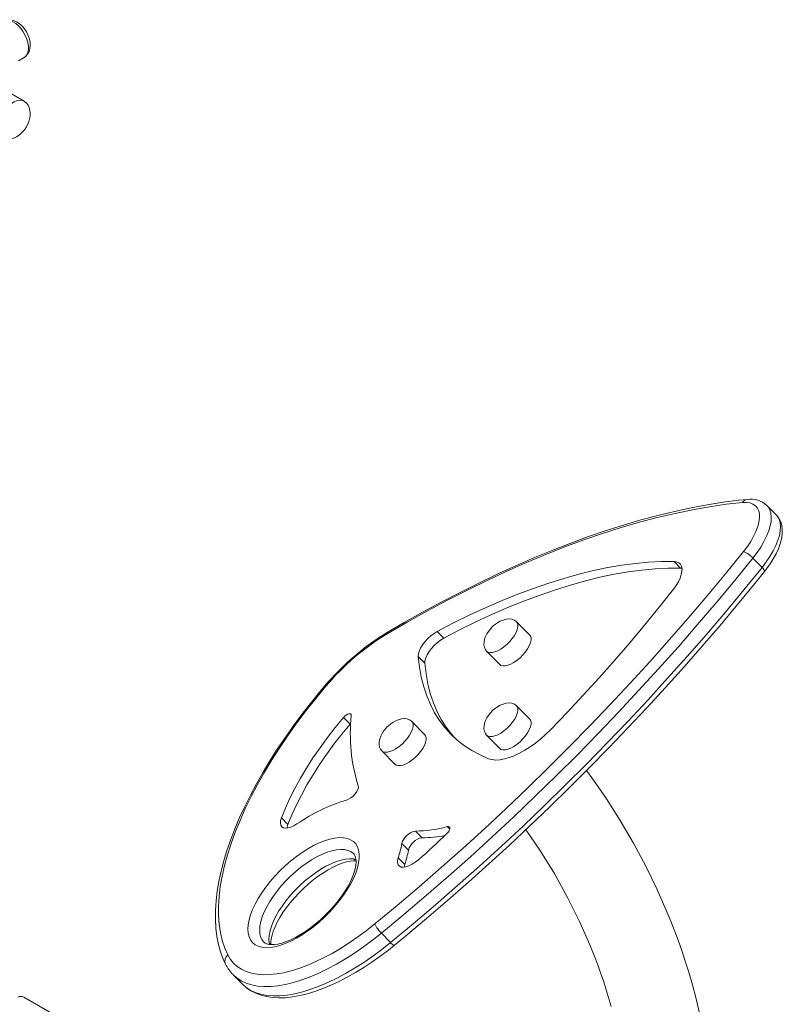
# Model space of a CAD drawing. Units: millimetres. Extents: x -4070 to 22989, y -10600 to 2508.
# Drawn here: x 16442 to 16805, y -6382 to -5914 of the extents above; entities that cross this region are included whole.
import ezdxf

# ---------------------------------------------------------------- set-up
doc = ezdxf.new("R2010")
doc.units = ezdxf.units.MM

msp = doc.modelspace()

# ---------------------------------------------------------------- linework, layer by layer
at = {"color": 7, "linetype": 'Continuous', "lineweight": 15}
for p, q in [((16441.59, -5933.15), (16444.22, -5931.62)), ((16444.22, -5952.37), (16437.15, -5948.29)), ((16802.43, -6149.43), (16797.98, -6144.95)), ((16756.87, -6174.73), (16753.74, -6171.55)), ((16791.28, -6169.93), (16795.66, -6174.39)), ((16757.53, -6174.78), (16756.87, -6174.73)), ((16685, -6206.63), (16678.75, -6200.26)), ((16644.11, -6208.07), (16640.99, -6204.88)), ((16664.48, -6214.27), (16670.74, -6220.64)), ((16635.04, -6220.05), (16631.92, -6216.87)), ((16685, -6246.62), (16678.75, -6240.25)), ((16599.45, -6249.01), (16596.33, -6245.83)), ((16599.77, -6248.67), (16599.45, -6249.01)), ((16635.07, -6254.09), (16628.81, -6247.72)), ((16664.48, -6254.27), (16670.74, -6260.64)), ((16614.55, -6261.74), (16620.8, -6268.11)), ((16569.9, -6296.78), (16566.77, -6293.6)), ((16633.73, -6303.1), (16630.6, -6299.91)), ((16627.23, -6309.07), (16624.1, -6305.88)), ((16625.51, -6315.83), (16622.38, -6312.65)), ((16614.37, -6348.54), (16618.75, -6353)), ((16543.78, -6368.37), (16543.73, -6368.29)), ((16543.78, -6368.37), (16548.16, -6372.83)), ((16548.09, -6372.72), (16548.16, -6372.83)), ((16462.46, -6389.59), (16444.08, -6378.97))]:
    msp.add_line(p, q, dxfattribs=at)
at = {"color": 8, "linetype": 'Continuous', "lineweight": 15}
msp.add_line((16646.92, -6299.03), (16645.74, -6297.82), dxfattribs=at)
at = {"color": 7, "linetype": 'Continuous', "lineweight": 15, "flags": 128}
for points in [[(16445.35, -5919.43), (16444.27, -5917.83), (16443.77, -5917.22), (16442.87, -5916.29), (16441.85, -5915.44), (16440.69, -5914.68), (16439.44, -5914.1), (16438.14, -5913.73), (16436.84, -5913.61), (16435.58, -5913.76), (16434.42, -5914.2), (16434.23, -5914.3)], [(16444.22, -5931.62), (16445.06, -5931.02), (16445.93, -5930.03), (16446.59, -5928.78), (16446.97, -5927.45), (16447.13, -5925.98), (16447.05, -5924.43), (16446.78, -5922.93), (16446.46, -5921.86), (16446.04, -5920.8), (16445.35, -5919.43)], [(16445.35, -5964.57), (16446.2, -5962.84), (16446.47, -5962.1), (16446.83, -5960.85), (16447.06, -5959.54), (16447.13, -5958.16), (16447.01, -5956.78), (16446.68, -5955.47), (16446.13, -5954.29), (16445.37, -5953.28), (16444.42, -5952.49), (16444.22, -5952.37)], [(16434.26, -5969.72), (16435.17, -5970.12), (16436.45, -5970.37), (16437.87, -5970.31), (16439.22, -5969.98), (16440.57, -5969.38), (16441.87, -5968.55), (16443.03, -5967.56), (16443.8, -5966.75), (16444.51, -5965.86), (16445.35, -5964.57)], [(16786.37, -6143.46), (16778.57, -6144.34), (16770.6, -6145.5), (16762.47, -6146.94), (16754.19, -6148.66), (16745.77, -6150.65), (16737.22, -6152.91), (16728.53, -6155.45), (16719.72, -6158.25), (16710.8, -6161.32), (16701.78, -6164.66), (16692.65, -6168.26), (16683.44, -6172.11), (16674.14, -6176.23), (16664.77, -6180.59), (16655.33, -6185.2), (16645.83, -6190.05), (16636.28, -6195.15), (16626.69, -6200.48), (16617.07, -6206.04)], [(16788.49, -6142.03), (16784.62, -6142.43), (16777.16, -6143.39), (16769.56, -6144.59), (16761.83, -6146.03), (16753.97, -6147.72), (16746, -6149.65), (16737.91, -6151.81), (16729.71, -6154.22), (16721.42, -6156.85), (16713.03, -6159.73), (16704.55, -6162.83), (16695.98, -6166.16), (16687.35, -6169.71), (16678.64, -6173.49), (16669.86, -6177.49), (16661.03, -6181.7), (16652.15, -6186.13), (16643.22, -6190.77), (16634.26, -6195.62), (16625.26, -6200.66), (16617.55, -6205.14)], [(16786.83, -6166.86), (16788.65, -6164.44), (16790.26, -6162.01), (16791.63, -6159.6), (16792.75, -6157.25), (16793.59, -6154.99), (16794.15, -6152.85), (16794.41, -6150.87), (16794.37, -6149.08), (16794.04, -6147.49), (16793.42, -6146.14), (16792.51, -6145.04), (16791.33, -6144.22), (16789.9, -6143.67), (16788.24, -6143.42), (16786.37, -6143.46)], [(16796.83, -6176.36), (16797.8, -6175.13), (16799.49, -6172.75), (16801.01, -6170.36), (16802.32, -6167.95), (16803.43, -6165.55), (16804.3, -6163.16), (16804.92, -6160.81), (16805.26, -6158.5), (16805.29, -6156.28), (16805.04, -6154.44), (16804.55, -6152.76), (16803.83, -6151.25), (16802.79, -6149.81), (16802.43, -6149.43)], [(16611.19, -6344.18), (16621.82, -6335.37), (16632.37, -6326.41), (16642.86, -6317.29), (16653.26, -6308.04), (16663.58, -6298.64), (16673.8, -6289.12), (16683.92, -6279.47), (16693.94, -6269.7), (16703.84, -6259.81), (16713.62, -6249.82), (16723.28, -6239.73), (16732.8, -6229.55), (16742.19, -6219.28), (16751.43, -6208.93), (16760.52, -6198.5), (16769.45, -6188.01), (16778.22, -6177.46), (16786.83, -6166.86)], [(16791.28, -6169.93), (16782.61, -6180.61), (16773.78, -6191.24), (16764.78, -6201.81), (16755.62, -6212.31), (16746.31, -6222.73), (16736.86, -6233.08), (16727.27, -6243.33), (16717.54, -6253.5), (16707.69, -6263.56), (16697.72, -6273.51), (16687.63, -6283.36), (16677.43, -6293.08), (16667.14, -6302.67), (16656.74, -6312.13), (16646.27, -6321.46), (16635.71, -6330.64), (16625.07, -6339.67), (16614.37, -6348.54)], [(16753.74, -6171.55), (16747.77, -6171.57), (16741.62, -6171.89), (16735.3, -6172.48), (16728.8, -6173.35), (16722.15, -6174.5), (16715.34, -6175.93), (16708.4, -6177.63), (16701.31, -6179.6), (16694.11, -6181.85), (16686.79, -6184.37), (16679.36, -6187.15), (16671.84, -6190.19), (16664.23, -6193.49), (16656.55, -6197.04), (16648.79, -6200.84), (16640.99, -6204.88)], [(16753.42, -6184.76), (16754.71, -6182.98), (16755.78, -6181.2), (16756.62, -6179.47), (16757.2, -6177.82), (16757.51, -6176.3), (16757.54, -6174.94), (16757.3, -6173.78), (16756.78, -6172.84), (16756, -6172.14), (16754.98, -6171.71), (16753.74, -6171.55)], [(16618.75, -6353), (16629.45, -6344.12), (16640.09, -6335.1), (16650.65, -6325.92), (16661.12, -6316.59), (16671.52, -6307.13), (16681.81, -6297.53), (16692.01, -6287.81), (16702.1, -6277.97), (16712.07, -6268.02), (16721.92, -6257.96), (16731.65, -6247.79), (16741.24, -6237.54), (16750.69, -6227.19), (16760, -6216.77), (16769.16, -6206.27), (16778.16, -6195.7), (16786.99, -6185.07), (16795.66, -6174.39)], [(16620.61, -6354.28), (16625.91, -6349.91), (16635.93, -6341.51), (16645.89, -6332.97), (16655.78, -6324.3), (16665.59, -6315.51), (16675.33, -6306.59), (16684.98, -6297.56), (16694.54, -6288.42), (16704.01, -6279.17), (16713.37, -6269.82), (16722.63, -6260.38), (16731.78, -6250.85), (16740.81, -6241.23), (16749.71, -6231.53), (16758.49, -6221.76), (16767.14, -6211.92), (16775.65, -6202.02), (16784.02, -6192.07), (16792.24, -6182.06), (16796.83, -6176.36)], [(16756.87, -6174.73), (16750.9, -6174.76), (16744.75, -6175.07), (16738.43, -6175.66), (16731.93, -6176.53), (16725.28, -6177.68), (16718.47, -6179.11), (16711.52, -6180.81), (16704.44, -6182.79), (16697.24, -6185.04), (16689.92, -6187.55), (16682.49, -6190.33), (16674.97, -6193.37), (16667.36, -6196.67), (16659.68, -6200.22), (16651.92, -6204.02), (16644.11, -6208.07)], [(16695.08, -6251.55), (16702.85, -6243.46), (16710.5, -6235.28), (16718.01, -6227.02), (16725.39, -6218.69), (16732.63, -6210.29), (16739.72, -6201.83), (16746.65, -6193.32), (16753.42, -6184.76)], [(16678.75, -6200.26), (16678.61, -6200.13), (16677.68, -6199.47), (16676.53, -6199.06), (16675.18, -6198.92), (16673.8, -6199.05), (16672.34, -6199.44), (16670.87, -6200.06), (16669.69, -6200.74), (16668.75, -6201.38), (16667.65, -6202.29), (16667.17, -6202.74)], [(16640.99, -6204.88), (16639.43, -6205.82), (16637.89, -6206.99), (16636.42, -6208.32), (16635.09, -6209.79), (16633.93, -6211.31), (16633, -6212.84), (16632.34, -6214.32), (16631.98, -6215.68), (16631.92, -6216.87)], [(16667.17, -6202.74), (16665.84, -6204.22), (16665.35, -6204.88), (16664.63, -6206.03), (16664.01, -6207.27), (16663.53, -6208.6), (16663.26, -6209.96), (16663.22, -6211.27), (16663.44, -6212.48), (16663.9, -6213.53), (16664.48, -6214.27)], [(16670.74, -6220.64), (16671.31, -6221.05), (16672.22, -6221.31), (16673.34, -6221.3), (16674.63, -6221.01), (16676.03, -6220.45), (16677.5, -6219.64), (16678.98, -6218.62), (16680.42, -6217.42), (16681.77, -6216.08), (16682.98, -6214.65), (16684, -6213.19), (16684.8, -6211.74), (16685.35, -6210.36), (16685.63, -6209.1), (16685.64, -6208), (16685.35, -6207.1), (16685, -6206.63)], [(16644.11, -6208.07), (16642.56, -6209.01), (16641.02, -6210.17), (16639.55, -6211.51), (16638.21, -6212.97), (16637.06, -6214.5), (16636.13, -6216.03), (16635.47, -6217.5), (16635.1, -6218.86), (16635.04, -6220.05)], [(16631.92, -6216.87), (16632.5, -6221.88), (16633.38, -6226.68), (16634.54, -6231.26), (16635.99, -6235.61), (16637.72, -6239.74), (16639.74, -6243.63), (16642.03, -6247.27), (16644.59, -6250.66), (16647.42, -6253.8), (16650.52, -6256.67), (16653.87, -6259.28), (16657.48, -6261.63), (16661.34, -6263.69), (16665.45, -6265.49)], [(16635.04, -6220.05), (16635.63, -6225.06), (16636.51, -6229.86), (16637.67, -6234.44), (16639.12, -6238.8), (16640.85, -6242.92), (16642.87, -6246.81), (16645.15, -6250.45), (16647.72, -6253.84), (16648.96, -6255.29)], [(16587.31, -6230.98), (16584.96, -6233.8), (16580.6, -6239.17), (16576.4, -6244.59), (16572.37, -6250.04), (16568.5, -6255.52), (16564.82, -6261), (16561.32, -6266.48), (16558.02, -6271.95), (16554.91, -6277.4), (16552.02, -6282.82), (16549.34, -6288.2), (16546.87, -6293.53), (16544.64, -6298.8), (16542.63, -6304), (16540.85, -6309.12), (16539.31, -6314.15), (16538.02, -6319.08), (16536.97, -6323.91), (16536.17, -6328.62), (16535.63, -6333.2), (16535.34, -6337.65), (16535.31, -6341.95), (16535.54, -6346.1), (16536.04, -6350.07), (16536.79, -6353.87), (16537.8, -6357.48), (16539.07, -6360.89), (16540.16, -6363.27)], [(16587.86, -6231.02), (16583.1, -6236.78), (16578.52, -6242.58), (16574.13, -6248.43), (16569.94, -6254.3), (16565.97, -6260.18), (16562.21, -6266.05), (16558.69, -6271.9), (16555.4, -6277.72), (16552.36, -6283.5), (16549.58, -6289.21), (16547.05, -6294.85), (16544.79, -6300.4), (16542.8, -6305.85), (16541.09, -6311.19), (16539.67, -6316.4), (16538.52, -6321.47), (16537.66, -6326.38), (16537.1, -6331.14), (16536.82, -6335.72), (16536.83, -6340.11), (16537.13, -6344.3), (16537.73, -6348.29), (16538.61, -6352.07), (16539.78, -6355.62), (16541.24, -6358.93)], [(16678.75, -6240.25), (16678.61, -6240.12), (16677.68, -6239.47), (16676.53, -6239.06), (16675.18, -6238.92), (16673.8, -6239.05), (16672.34, -6239.44), (16670.87, -6240.06), (16669.69, -6240.73), (16668.75, -6241.38), (16667.65, -6242.28), (16667.17, -6242.74)], [(16600.02, -6244.93), (16599.97, -6244.48), (16599.74, -6244.18), (16599.35, -6244.04), (16598.82, -6244.09), (16598.21, -6244.32), (16597.55, -6244.71), (16596.91, -6245.22), (16596.33, -6245.83)], [(16667.17, -6242.74), (16665.84, -6244.21), (16665.35, -6244.88), (16664.63, -6246.02), (16664.01, -6247.26), (16663.53, -6248.6), (16663.26, -6249.96), (16663.22, -6251.27), (16663.44, -6252.48), (16663.9, -6253.53), (16664.48, -6254.27)], [(16596.33, -6245.83), (16592.41, -6250.59), (16588.67, -6255.4), (16585.14, -6260.25), (16581.8, -6265.1), (16578.69, -6269.96), (16575.81, -6274.79), (16573.17, -6279.59), (16570.77, -6284.34), (16568.64, -6289.01), (16566.77, -6293.6)], [(16599.45, -6249.01), (16595.54, -6253.78), (16591.8, -6258.59), (16588.26, -6263.43), (16584.93, -6268.29), (16581.82, -6273.14), (16578.94, -6277.98), (16576.29, -6282.78), (16573.9, -6287.52), (16571.77, -6292.2), (16569.9, -6296.78)], [(16628.81, -6247.72), (16628.68, -6247.6), (16627.75, -6246.94), (16626.6, -6246.53), (16625.24, -6246.39), (16623.87, -6246.52), (16622.41, -6246.91), (16620.93, -6247.53), (16619.75, -6248.2), (16618.82, -6248.85), (16617.72, -6249.76), (16617.24, -6250.21)], [(16670.74, -6260.64), (16671.31, -6261.05), (16672.22, -6261.31), (16673.34, -6261.3), (16674.63, -6261), (16676.03, -6260.44), (16677.5, -6259.64), (16678.98, -6258.62), (16680.42, -6257.41), (16681.77, -6256.07), (16682.98, -6254.65), (16684, -6253.18), (16684.8, -6251.73), (16685.35, -6250.35), (16685.63, -6249.09), (16685.64, -6247.99), (16685.35, -6247.1), (16685, -6246.62)], [(16617.24, -6250.21), (16615.91, -6251.69), (16615.42, -6252.35), (16614.69, -6253.5), (16614.08, -6254.73), (16613.6, -6256.07), (16613.33, -6257.43), (16613.29, -6258.74), (16613.51, -6259.95), (16613.97, -6261), (16614.55, -6261.74)], [(16665.45, -6265.49), (16667.04, -6265.93), (16668.83, -6266.1), (16670.82, -6265.99), (16672.97, -6265.61), (16675.26, -6264.96), (16677.66, -6264.04), (16680.14, -6262.87), (16682.68, -6261.47), (16685.23, -6259.84), (16687.78, -6258.01), (16690.29, -6256.01), (16692.73, -6253.84), (16695.08, -6251.55)], [(16620.8, -6268.11), (16621.38, -6268.52), (16622.29, -6268.78), (16623.41, -6268.77), (16624.7, -6268.48), (16626.1, -6267.92), (16627.57, -6267.11), (16629.05, -6266.09), (16630.49, -6264.89), (16631.84, -6263.55), (16633.05, -6262.12), (16634.07, -6260.65), (16634.87, -6259.21), (16635.42, -6257.83), (16635.7, -6256.56), (16635.7, -6255.47), (16635.42, -6254.57), (16635.07, -6254.09)], [(16765.89, -6386.6), (16764.26, -6379.87), (16762.46, -6373.14), (16760.72, -6367.15), (16759.07, -6361.89), (16757.56, -6357.34), (16756.29, -6353.7), (16755.16, -6350.56), (16753.82, -6347), (16752.21, -6342.85), (16750.37, -6338.35), (16745.59, -6327.47), (16740.28, -6316.57), (16734.45, -6305.66), (16728.11, -6294.83), (16721.62, -6284.63), (16715.13, -6275.2), (16712.11, -6271.08)], [(16597.73, -6285.23), (16598.77, -6284.82), (16599.86, -6284.15), (16600.92, -6283.27), (16601.88, -6282.25), (16602.65, -6281.17), (16603.18, -6280.12), (16603.41, -6279.17), (16603.35, -6278.41)], [(16566.77, -6293.6), (16566.37, -6294.94), (16566.27, -6296.13), (16566.46, -6297.12), (16566.94, -6297.87), (16567.68, -6298.36), (16568.67, -6298.56), (16569.86, -6298.47), (16571.21, -6298.1), (16572.67, -6297.45), (16574.18, -6296.55)], [(16569.9, -6296.78), (16569.5, -6298.13), (16569.43, -6298.54)], [(16645.6, -6301.03), (16646.16, -6300.41), (16646.6, -6299.76), (16646.89, -6299.14), (16647, -6298.59), (16646.93, -6298.15), (16646.68, -6297.87), (16646.27, -6297.76), (16645.74, -6297.82)], [(16683.14, -6299.29), (16685.09, -6302.01), (16690.14, -6309.57), (16696.89, -6320.53), (16703.18, -6331.87), (16708.74, -6343.07), (16713.6, -6354.08), (16715.66, -6359.2), (16717.37, -6363.67), (16718.72, -6367.42), (16720.22, -6371.79), (16721.94, -6377.14), (16723.82, -6383.48)], [(16550.8, -6346.63), (16550.94, -6344.52), (16551.36, -6342.25), (16552.06, -6339.84), (16553.02, -6337.31), (16554.24, -6334.71), (16555.71, -6332.04), (16557.4, -6329.35), (16559.31, -6326.65), (16561.4, -6323.98), (16563.67, -6321.37), (16566.08, -6318.84), (16568.61, -6316.43), (16571.23, -6314.14), (16573.92, -6312.02), (16576.64, -6310.08), (16579.37, -6308.35), (16582.08, -6306.83), (16584.73, -6305.56), (16587.31, -6304.53), (16589.79, -6303.77), (16592.13, -6303.28), (16594.31, -6303.06), (16596.31, -6303.12), (16598.12, -6303.46), (16599.7, -6304.07), (16601.04, -6304.95), (16602.14, -6306.08), (16602.97, -6307.46), (16603.53, -6309.07), (16603.81, -6310.9), (16603.81, -6312.92), (16603.53, -6315.12), (16602.97, -6317.46), (16602.14, -6319.93), (16601.04, -6322.5), (16599.7, -6325.14), (16598.11, -6327.82), (16596.31, -6330.52), (16594.31, -6333.2), (16592.12, -6335.85), (16589.78, -6338.42), (16587.31, -6340.9), (16584.73, -6343.25), (16582.07, -6345.46), (16579.36, -6347.49), (16576.64, -6349.33), (16573.91, -6350.96), (16571.23, -6352.35), (16568.6, -6353.5), (16566.08, -6354.4), (16563.67, -6355.03), (16561.4, -6355.38), (16559.3, -6355.46), (16557.4, -6355.26), (16555.7, -6354.79), (16554.24, -6354.04), (16553.02, -6353.04), (16552.05, -6351.78), (16551.36, -6350.28), (16550.94, -6348.55), (16550.8, -6346.63)], [(16601.21, -6310.79), (16601.34, -6310.91), (16601.78, -6311.57), (16602.09, -6312.37), (16602.28, -6313.35), (16602.34, -6314.66), (16602.22, -6316.16), (16601.9, -6317.86), (16601.37, -6319.74), (16600.62, -6321.76), (16599.66, -6323.9), (16598.48, -6326.15), (16597.09, -6328.46), (16595.51, -6330.81), (16593.75, -6333.17), (16591.83, -6335.51), (16589.77, -6337.81), (16587.59, -6340.03), (16585.31, -6342.16), (16582.97, -6344.17), (16580.58, -6346.03), (16578.18, -6347.73), (16575.79, -6349.24), (16573.45, -6350.56), (16571.18, -6351.68), (16569.01, -6352.57), (16566.99, -6353.25), (16565.13, -6353.71), (16563.46, -6353.96), (16562.01, -6354.01), (16560.81, -6353.91), (16559.84, -6353.67), (16559.09, -6353.34), (16558.5, -6352.91), (16558.43, -6352.82)], [(16561.69, -6353.99), (16561.68, -6353.89), (16561.68, -6353.64), (16561.71, -6352.88), (16561.9, -6351.31), (16562.3, -6349.54), (16562.91, -6347.61), (16563.73, -6345.54), (16564.78, -6343.36), (16566.03, -6341.08), (16567.49, -6338.75), (16569.14, -6336.4), (16570.96, -6334.04), (16572.93, -6331.71), (16575.04, -6329.44), (16577.26, -6327.25), (16579.57, -6325.16), (16581.93, -6323.21), (16584.33, -6321.4), (16586.73, -6319.77), (16589.1, -6318.32), (16591.42, -6317.07), (16593.65, -6316.04), (16595.77, -6315.23), (16597.74, -6314.63), (16599.53, -6314.25), (16601.12, -6314.07), (16602.32, -6314.08)], [(16622.38, -6312.65), (16622.08, -6313.95), (16622.07, -6315.09), (16622.35, -6316.01), (16622.92, -6316.68), (16623.76, -6317.08), (16624.83, -6317.18), (16626.09, -6316.99), (16627.49, -6316.52), (16628.98, -6315.77), (16630.51, -6314.79), (16632, -6313.6)], [(16625.51, -6315.83), (16625.21, -6317.14), (16625.2, -6317.16)], [(16541.24, -6358.93), (16542.47, -6361.01), (16543.97, -6362.85), (16545.72, -6364.43), (16547.73, -6365.75), (16549.98, -6366.81), (16552.46, -6367.59), (16555.15, -6368.1), (16558.05, -6368.33), (16561.15, -6368.28), (16564.42, -6367.96), (16567.85, -6367.36), (16571.42, -6366.48), (16575.13, -6365.34), (16578.94, -6363.93), (16582.85, -6362.26), (16586.83, -6360.34), (16590.87, -6358.18), (16594.94, -6355.79), (16599.03, -6353.19), (16603.11, -6350.37), (16607.17, -6347.36), (16611.19, -6344.18)], [(16548.09, -6372.72), (16548.33, -6372.99), (16550.19, -6374.62), (16552.26, -6376.02), (16554.53, -6377.17), (16556.99, -6378.09), (16559.64, -6378.76), (16562.48, -6379.18), (16565.51, -6379.35), (16568.7, -6379.26), (16572.03, -6378.9), (16575.5, -6378.29), (16579.08, -6377.42), (16582.75, -6376.31), (16586.5, -6374.96), (16590.32, -6373.38), (16594.19, -6371.58), (16598.09, -6369.57), (16602.02, -6367.35), (16605.95, -6364.93), (16609.88, -6362.34), (16613.8, -6359.56), (16617.68, -6356.63), (16620.61, -6354.28)]]:
    msp.add_lwpolyline(points, dxfattribs=at)
at = {"color": 8, "linetype": 'Continuous', "lineweight": 15, "flags": 128}
for points in [[(16434.23, -5914.3), (16435.12, -5913.95), (16436.29, -5913.84), (16437.56, -5914.07), (16438.89, -5914.61), (16440.23, -5915.46), (16441.54, -5916.58), (16442.76, -5917.93), (16443.86, -5919.47), (16444.78, -5921.13), (16445.51, -5922.85), (16446.01, -5924.58), (16446.26, -5926.25), (16446.26, -5927.8), (16446.01, -5929.18), (16445.51, -5930.33), (16444.78, -5931.22), (16444.22, -5931.62)], [(16444.22, -5952.37), (16443.33, -5952.01), (16442.16, -5951.91), (16440.89, -5952.14), (16439.56, -5952.68), (16438.22, -5953.53), (16436.91, -5954.65), (16435.69, -5956), (16434.59, -5957.54), (16433.67, -5959.19), (16432.94, -5960.92), (16432.44, -5962.65), (16432.19, -5964.32), (16432.19, -5965.87), (16432.44, -5967.25), (16432.94, -5968.4), (16433.67, -5969.29), (16434.26, -5969.72)], [(16797.98, -6144.95), (16798.59, -6145.6), (16799.37, -6146.97), (16799.86, -6148.58), (16800.05, -6150.42), (16799.94, -6152.46), (16799.52, -6154.68), (16798.81, -6157.04), (16797.82, -6159.52), (16796.55, -6162.08), (16795.02, -6164.69), (16793.26, -6167.32), (16791.28, -6169.93)], [(16795.66, -6174.39), (16797.64, -6171.78), (16799.4, -6169.15), (16800.93, -6166.54), (16802.2, -6163.97), (16803.19, -6161.5), (16803.9, -6159.14), (16804.32, -6156.92), (16804.43, -6154.88), (16804.24, -6153.04), (16803.75, -6151.42), (16802.97, -6150.06), (16802.43, -6149.43)], [(16796.83, -6176.36), (16796.88, -6176.27), (16796.86, -6176.04), (16796.72, -6175.71), (16796.47, -6175.32), (16796.11, -6174.87), (16795.66, -6174.39)], [(16664.48, -6214.27), (16665.05, -6214.68), (16665.97, -6214.95), (16667.09, -6214.93), (16668.37, -6214.64), (16669.77, -6214.08), (16671.24, -6213.27), (16672.72, -6212.25), (16674.16, -6211.05), (16675.51, -6209.71), (16676.72, -6208.28), (16677.74, -6206.82), (16678.55, -6205.37), (16679.1, -6203.99), (16679.38, -6202.73), (16679.38, -6201.63), (16679.1, -6200.74), (16678.75, -6200.26)], [(16587.86, -6231.02), (16587.56, -6230.93), (16587.36, -6230.95), (16587.31, -6230.98)], [(16664.48, -6254.27), (16665.05, -6254.68), (16665.97, -6254.94), (16667.09, -6254.93), (16668.37, -6254.63), (16669.77, -6254.07), (16671.24, -6253.27), (16672.72, -6252.25), (16674.16, -6251.04), (16675.51, -6249.7), (16676.72, -6248.28), (16677.74, -6246.81), (16678.55, -6245.36), (16679.1, -6243.98), (16679.38, -6242.72), (16679.38, -6241.62), (16679.1, -6240.73), (16678.75, -6240.25)], [(16614.55, -6261.74), (16615.12, -6262.15), (16616.04, -6262.41), (16617.16, -6262.4), (16618.44, -6262.11), (16619.84, -6261.55), (16621.31, -6260.74), (16622.79, -6259.72), (16624.23, -6258.52), (16625.58, -6257.18), (16626.79, -6255.75), (16627.81, -6254.29), (16628.61, -6252.84), (16629.17, -6251.46), (16629.45, -6250.2), (16629.45, -6249.1), (16629.17, -6248.2), (16628.81, -6247.72)], [(16601.21, -6310.79), (16601.06, -6310.62), (16599.88, -6309.74), (16598.45, -6309.12), (16596.81, -6308.77), (16594.97, -6308.68), (16592.96, -6308.87), (16590.79, -6309.32), (16588.49, -6310.04), (16586.08, -6311.02), (16583.61, -6312.24), (16581.09, -6313.68), (16578.56, -6315.34), (16576.04, -6317.19), (16573.56, -6319.22), (16571.16, -6321.39), (16568.86, -6323.68), (16566.69, -6326.07), (16564.67, -6328.53), (16562.83, -6331.02), (16561.19, -6333.53), (16559.77, -6336.01), (16558.58, -6338.44), (16557.65, -6340.8), (16556.97, -6343.05), (16556.56, -6345.17), (16556.42, -6347.13)], [(16560.8, -6351.59), (16560.94, -6349.63), (16561.35, -6347.51), (16562.03, -6345.26), (16562.97, -6342.9), (16564.15, -6340.47), (16565.57, -6337.98), (16567.21, -6335.48), (16569.05, -6332.99), (16571.07, -6330.53), (16573.24, -6328.14), (16575.54, -6325.85), (16577.94, -6323.68), (16580.42, -6321.65), (16582.94, -6319.8), (16585.47, -6318.14), (16587.99, -6316.69), (16590.47, -6315.48), (16592.87, -6314.5), (16595.17, -6313.78), (16597.34, -6313.33), (16599.35, -6313.14), (16601.19, -6313.23), (16602.32, -6314.08)], [(16614.37, -6348.54), (16610.14, -6351.89), (16605.86, -6355.06), (16601.56, -6358.02), (16597.26, -6360.76), (16592.98, -6363.28), (16588.73, -6365.55), (16584.54, -6367.57), (16580.42, -6369.32), (16576.41, -6370.81), (16572.51, -6372.01), (16568.74, -6372.94), (16565.13, -6373.57), (16561.69, -6373.91), (16558.43, -6373.96), (16555.38, -6373.72), (16552.54, -6373.18), (16549.93, -6372.36), (16547.57, -6371.25), (16545.46, -6369.85), (16543.78, -6368.37)], [(16561.69, -6353.99), (16560.94, -6353.37), (16560.8, -6351.59)], [(16548.16, -6372.83), (16549.84, -6374.31), (16551.95, -6375.7), (16554.31, -6376.82), (16556.92, -6377.64), (16559.76, -6378.18), (16562.81, -6378.42), (16566.07, -6378.37), (16569.51, -6378.03), (16573.12, -6377.4), (16576.89, -6376.47), (16580.79, -6375.27), (16584.8, -6373.78), (16588.92, -6372.03), (16593.11, -6370.01), (16597.36, -6367.74), (16601.64, -6365.22), (16605.94, -6362.48), (16610.24, -6359.52), (16614.52, -6356.35), (16618.75, -6353)]]:
    msp.add_lwpolyline(points, dxfattribs=at)
at = {"color": 8, "linetype": 'Continuous', "lineweight": 15}
for centre, radius, start, end in [((16788.85, -6144.83), 2.83, 97.1538, 150.9826), ((16618.18, -6206.04), 1.11, 124.9204, 179.5423), ((16564.27, -6347.56), 7.86, 176.9033, 222.0404), ((16621.17, -6351.48), 2.86, 212.1064, 258.6825), ((16543.42, -6361.78), 3.59, 127.5623, 204.5561)]:
    msp.add_arc(centre, radius, start, end, dxfattribs=at)
at = {"color": 7, "linetype": 'Continuous', "lineweight": 15}
for centre, radius, start, end in [((16790.3, -6153.03), 11.15, 46.4845, 99.3271), ((16782.01, -6178.6), 12.7, 43.0957, 67.6988), ((16679.96, -6308.75), 120.96, 121.0657, 139.9916), ((16677.8, -6306.59), 117.47, 121.1272, 139.9587), ((16682.57, -6253.63), 83, 173.9833, 197.3645), ((16621.67, -6365.15), 83.43, 106.6723, 124.6955), ((16632.13, -6308.1), 8.33, 100.6215, 164.565), ((16630.89, -6246.06), 53.86, 269.6937, 286.0073), ((16635.26, -6311.28), 8.33, 100.6215, 164.565), ((16431.09, -6082.55), 306.19, 311.0092, 314.475), ((16634.34, -6253.7), 49.4, 269.2845, 281.969), ((16576.96, -6297.5), 47.88, 341.5523, 349.914), ((16580.09, -6300.68), 47.88, 341.5523, 349.914), ((16625.74, -6336.91), 16.26, 206.5483, 225.6495), ((16557.45, -6354.76), 19.27, 206.1992, 224.5943), ((16442.66, -6381.7), 3.07, 62.6097, 117.3903)]:
    msp.add_arc(centre, radius, start, end, dxfattribs=at)

doc.saveas('drawing.dxf')
